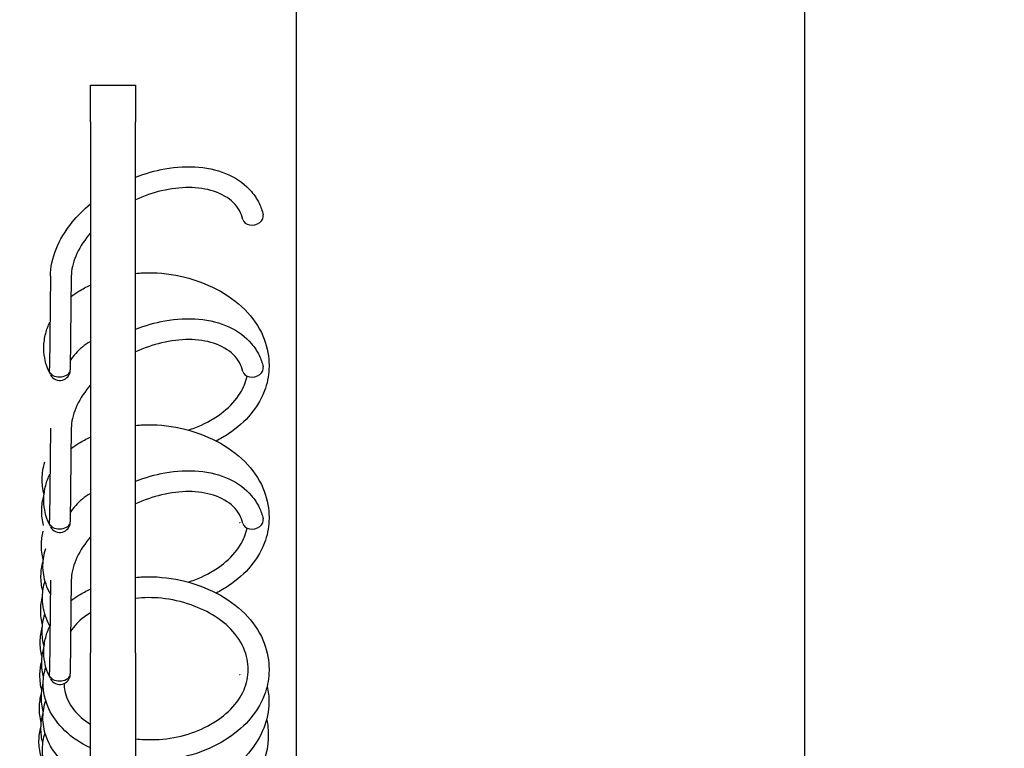
# Model space of a CAD drawing. Units: inches. Extents: x 7 to 38704, y 1 to 51711.
# Drawn here: x 2703 to 2790, y 31350 to 31414 of the extents above; entities that cross this region are included whole.
import ezdxf

# ---------------------------------------------------------------- set-up
doc = ezdxf.new("R2010")
doc.units = ezdxf.units.IN
doc.header["$MEASUREMENT"] = 0
for name, color, linetype in [('ARCATA', 4, 'Continuous'), ('CABINA', 7, 'Continuous'), ('Porta-Soglia', 252, 'Continuous')]:
    doc.layers.add(name, color=color, linetype=linetype)
doc.layers.add('QUOTE', color=1, linetype='Continuous', lineweight=15)
doc.styles.add('QUOTE', font='romans.shx', dxfattribs={"width": 0.8})
doc.dimstyles.new('GMV', dxfattribs={"dimscale": 10, "dimtxt": 4, "dimasz": 3, "dimexe": 2, "dimexo": 3, "dimgap": 1, "dimtad": 1, "dimdec": 1, "dimdsep": 46, "dimtxsty": 'QUOTE', "dimcen": 0, "dimclrt": 2, "dimadec": 0, "dimazin": 0, "dimtfac": 1, "dimtdec": 1, "dimtmove": 0, "dimatfit": 3, "dimfxl": 1, "dimtvp": 1, "dimtolj": 1, "dimarcsym": 0})

# ---------------------------------------------------------------- blocks, each defined once
blk = doc.blocks.new('1210x')
at = {"layer": 'ARCATA'}
for p, q in [((-19460.966, -19042.907), (-19460.966, -19017.023)), ((-19460.966, -19042.907), (-19460.966, -19017.023)), ((-19456.966, -19017.023), (-19456.966, -19042.907)), ((-19456.966, -19017.023), (-19456.966, -19042.907)), ((-19455.274, -19049.337), (-19455.178, -19041.041)), ((-19453.425, -19049.356), (-19453.331, -19041.237)), ((-19460.966, -19042.907), (-19460.966, -19089.938)), ((-19460.966, -19042.907), (-19460.966, -19089.938)), ((-19456.966, -19089.938), (-19456.966, -19042.907)), ((-19456.966, -19089.938), (-19456.966, -19042.907)), ((-19455.274, -19062.799), (-19455.178, -19054.504)), ((-19453.425, -19062.819), (-19453.331, -19054.699)), ((-19455.274, -19076.262), (-19455.178, -19067.966)), ((-19453.425, -19076.281), (-19453.331, -19068.162)), ((-19460.966, -19093.194), (-19460.966, -19089.938)), ((-19460.966, -19093.194), (-19460.966, -19089.938)), ((-19456.966, -19089.938), (-19456.966, -19093.194)), ((-19456.966, -19089.938), (-19456.966, -19093.194)), ((-19456.966, -19093.194), (-19460.966, -19093.194)), ((-19456.966, -19093.194), (-19460.966, -19093.194))]:
    blk.add_line(p, q, dxfattribs=at)
for centre in [(-19454.253, -19041.035), (-19454.253, -19054.498), (-19454.253, -19067.96)]:
    blk.add_arc(centre, 0.925, 27.71528, 180.73399, dxfattribs=at)
for centre, major_axis, ratio, start_param, end_param in [((-19454.253, -19041.035), (-0.925, -0.019), 0.663001, 3.462246, 6.261589), ((-19471.373, -19054.574), (-0.899, -0.217), 0.741034, 3.140566, 6.282159), ((-19454.253, -19054.498), (-0.925, -0.019), 0.663001, 3.462246, 6.261589), ((-19471.373, -19068.036), (-0.899, -0.217), 0.741034, 3.140566, 6.282159), ((-19454.253, -19067.96), (-0.925, -0.019), 0.663001, 3.462246, 6.261589), ((-19471.373, -19081.499), (-0.899, -0.217), 0.741034, 3.140566, 6.282159)]:
    blk.add_ellipse(centre, major_axis=major_axis, ratio=ratio, start_param=start_param, end_param=end_param, dxfattribs=at)
for points, knots in [([(-19472.574, -19037.011), (-19472.679, -19036.529), (-19472.73, -19036.038), (-19472.715, -19034.694), (-19472.532, -19033.822), (-19471.83, -19032.233), (-19471.313, -19031.498), (-19470.063, -19030.223), (-19469.322, -19029.662), (-19467.593, -19028.666), (-19466.559, -19028.243), (-19464.439, -19027.694), (-19463.325, -19027.56), (-19461.814, -19027.56), (-19461.388, -19027.58), (-19460.966, -19027.619)], [15.625185, 15.625185, 15.625185, 15.625185, 15.806717, 15.806717, 16.126373, 16.126373, 16.431929, 16.431929, 16.731452, 16.731452, 17.068313, 17.068313, 17.395382, 17.395382, 17.523523, 17.523523, 17.523523, 17.523523]), ([(-19456.966, -19028.645), (-19456.745, -19028.746), (-19456.529, -19028.853), (-19455.475, -19029.434), (-19454.739, -19030.026), (-19453.643, -19031.302), (-19453.241, -19031.993), (-19452.809, -19033.265), (-19452.712, -19033.845), (-19452.726, -19034.882), (-19452.803, -19035.351), (-19452.947, -19035.805)], [17.957649, 17.957649, 17.957649, 17.957649, 18.037898, 18.037898, 18.365143, 18.365143, 18.669704, 18.669704, 18.905666, 18.905666, 19.095161, 19.095161, 19.095161, 19.095161]), ([(-19472.621, -19039.959), (-19472.733, -19039.486), (-19472.789, -19039.002), (-19472.775, -19037.749), (-19472.61, -19036.969), (-19472.007, -19035.455), (-19471.545, -19034.708), (-19470.339, -19033.317), (-19469.556, -19032.667), (-19467.831, -19031.656), (-19466.886, -19031.267), (-19464.886, -19030.702), (-19463.804, -19030.528), (-19462.144, -19030.452), (-19461.55, -19030.464), (-19460.966, -19030.514)], [9.436415, 9.436415, 9.436415, 9.436415, 9.613914, 9.613914, 9.901181, 9.901181, 10.205845, 10.205845, 10.533869, 10.533869, 10.843362, 10.843362, 11.1655, 11.1655, 11.342308, 11.342308, 11.342308, 11.342308]), ([(-19456.966, -19031.58), (-19456.875, -19031.624), (-19456.785, -19031.668), (-19455.845, -19032.151), (-19455.083, -19032.692), (-19453.818, -19033.959), (-19453.313, -19034.721), (-19452.846, -19036.071), (-19452.756, -19036.644), (-19452.768, -19037.708), (-19452.849, -19038.212), (-19453.003, -19038.701)], [11.77919, 11.77919, 11.77919, 11.77919, 11.812687, 11.812687, 12.134407, 12.134407, 12.472279, 12.472279, 12.704299, 12.704299, 12.910622, 12.910622, 12.910622, 12.910622]), ([(-19460.966, -19049.597), (-19461.191, -19049.618), (-19461.417, -19049.633), (-19462.738, -19049.686), (-19463.873, -19049.584), (-19465.934, -19049.129), (-19466.894, -19048.798), (-19468.735, -19047.914), (-19469.623, -19047.332), (-19471.1, -19045.984), (-19471.701, -19045.192), (-19472.472, -19043.604), (-19472.694, -19042.799), (-19472.784, -19041.784), (-19472.792, -19041.57), (-19472.783, -19040.712), (-19472.679, -19040.061), (-19472.211, -19038.624), (-19471.765, -19037.839), (-19470.636, -19036.491), (-19469.96, -19035.897), (-19468.354, -19034.822), (-19467.381, -19034.35), (-19465.327, -19033.672), (-19464.215, -19033.467), (-19462.398, -19033.356), (-19461.674, -19033.367), (-19460.966, -19033.433)], [1.689809, 1.689809, 1.689809, 1.689809, 1.758524, 1.758524, 2.090395, 2.090395, 2.394443, 2.394443, 2.72743, 2.72743, 3.060147, 3.060147, 3.359555, 3.359555, 3.439126, 3.439126, 3.679471, 3.679471, 3.990309, 3.990309, 4.284922, 4.284922, 4.616041, 4.616041, 4.946805, 4.946805, 5.162217, 5.162217, 5.162217, 5.162217]), ([(-19452.594, -19033.756), (-19452.469, -19034.204), (-19452.405, -19034.665), (-19452.416, -19035.533), (-19452.477, -19035.946), (-19452.588, -19036.348)], [74.3659314, 74.3659314, 74.3659314, 74.3659314, 74.552922, 74.552922, 74.720656, 74.720656, 74.720656, 74.720656]), ([(-19456.966, -19034.486), (-19456.106, -19034.891), (-19455.334, -19035.411), (-19454.102, -19036.591), (-19453.614, -19037.259), (-19452.951, -19038.683), (-19452.772, -19039.459), (-19452.788, -19040.696), (-19452.871, -19041.176), (-19453.023, -19041.64)], [5.598235, 5.598235, 5.598235, 5.598235, 5.913671, 5.913671, 6.2229, 6.2229, 6.536214, 6.536214, 6.730161, 6.730161, 6.730161, 6.730161]), ([(-19452.753, -19034.914), (-19452.638, -19035.356), (-19452.58, -19035.81), (-19452.592, -19036.682), (-19452.656, -19037.11), (-19452.776, -19037.528)], [43.4572146, 43.4572146, 43.4572146, 43.4572146, 43.6421412, 43.6421412, 43.8154498, 43.8154498, 43.8154498, 43.8154498]), ([(-19460.966, -19035.292), (-19461.221, -19035.264), (-19461.478, -19035.245), (-19462.601, -19035.198), (-19463.497, -19035.253), (-19465.209, -19035.563), (-19466.043, -19035.826), (-19467.518, -19036.491), (-19468.184, -19036.894), (-19469.362, -19037.837), (-19469.874, -19038.398), (-19470.583, -19039.543), (-19470.798, -19040.139), (-19470.985, -19041.351), (-19470.953, -19041.982), (-19470.616, -19043.29), (-19470.27, -19043.983), (-19469.306, -19045.168), (-19468.707, -19045.686), (-19467.382, -19046.537), (-19466.651, -19046.89), (-19465.051, -19047.453), (-19464.151, -19047.657), (-19462.49, -19047.823), (-19461.711, -19047.817), (-19460.966, -19047.739)], [355.915208, 355.915208, 355.915208, 355.915208, 355.993363, 355.993363, 356.255926, 356.255926, 356.517529, 356.517529, 356.76817, 356.76817, 357.037908, 357.037908, 357.296036, 357.296036, 357.563426, 357.563426, 357.86266, 357.86266, 358.129886, 358.129886, 358.381495, 358.381495, 358.652223, 358.652223, 358.882509, 358.882509, 358.882509, 358.882509]), ([(-19454.632, -19040.191), (-19454.629, -19039.971), (-19454.651, -19039.75), (-19454.811, -19038.975), (-19455.082, -19038.404), (-19455.874, -19037.407), (-19456.369, -19036.964), (-19456.966, -19036.589)], [354.7739479, 354.7739479, 354.7739479, 354.7739479, 354.8932761, 354.8932761, 355.1899912, 355.1899912, 355.450184, 355.450184, 355.450184, 355.450184]), ([(-19452.616, -19036.732), (-19452.502, -19037.173), (-19452.445, -19037.624), (-19452.456, -19038.493), (-19452.519, -19038.921), (-19452.637, -19039.338)], [68.1908251, 68.1908251, 68.1908251, 68.1908251, 68.374615, 68.374615, 68.5482691, 68.5482691, 68.5482691, 68.5482691]), ([(-19452.793, -19037.707), (-19452.675, -19038.146), (-19452.619, -19038.596), (-19452.629, -19039.439), (-19452.682, -19039.841), (-19452.782, -19040.235)], [37.257312, 37.257312, 37.257312, 37.257312, 37.439759, 37.439759, 37.6042891, 37.6042891, 37.6042891, 37.6042891]), ([(-19452.66, -19039.578), (-19452.543, -19040.02), (-19452.488, -19040.473), (-19452.498, -19041.32), (-19452.552, -19041.723), (-19452.652, -19042.119)], [61.997807, 61.997807, 61.997807, 61.997807, 62.1820077, 62.1820077, 62.3468636, 62.3468636, 62.3468636, 62.3468636]), ([(-19453.422, -19040.629), (-19453.091, -19041.265), (-19452.899, -19041.952), (-19452.842, -19042.768), (-19452.838, -19042.906), (-19452.844, -19043.455), (-19452.9, -19043.869), (-19453.094, -19044.615), (-19453.219, -19044.953), (-19453.377, -19045.28)], [0.0034207, 0.0034207, 0.0034207, 0.0034207, 0.2830432, 0.2830432, 0.3394942, 0.3394942, 0.5094472, 0.5094472, 0.6528184, 0.6528184, 0.6528184, 0.6528184]), ([(-19452.817, -19040.732), (-19452.703, -19041.172), (-19452.646, -19041.624), (-19452.657, -19042.507), (-19452.726, -19042.949), (-19452.854, -19043.379)], [31.0899805, 31.0899805, 31.0899805, 31.0899805, 31.2739657, 31.2739657, 31.4527076, 31.4527076, 31.4527076, 31.4527076]), ([(-19452.685, -19042.571), (-19452.571, -19043.012), (-19452.515, -19043.463), (-19452.526, -19044.331), (-19452.589, -19044.757), (-19452.707, -19045.173)], [55.8260272, 55.8260272, 55.8260272, 55.8260272, 56.0102479, 56.0102479, 56.1828356, 56.1828356, 56.1828356, 56.1828356]), ([(-19452.866, -19043.502), (-19452.745, -19043.947), (-19452.688, -19044.403), (-19452.699, -19045.357), (-19452.783, -19045.865), (-19452.938, -19046.357)], [24.8868056, 24.8868056, 24.8868056, 24.8868056, 25.0718859, 25.0718859, 25.2796546, 25.2796546, 25.2796546, 25.2796546]), ([(-19456.966, -19046.468), (-19456.779, -19046.355), (-19456.603, -19046.236), (-19455.916, -19045.72), (-19455.506, -19045.269), (-19455.221, -19044.804)], [359.3490097, 359.3490097, 359.3490097, 359.3490097, 359.4295047, 359.4295047, 359.6852197, 359.6852197, 359.6852197, 359.6852197]), ([(-19453.378, -19045.301), (-19453.225, -19045.585), (-19453.098, -19045.876), (-19452.809, -19046.727), (-19452.712, -19047.308), (-19452.726, -19048.344), (-19452.803, -19048.813), (-19452.947, -19049.267)], [18.5440047, 18.5440047, 18.5440047, 18.5440047, 18.6697041, 18.6697041, 18.9056664, 18.9056664, 19.095161, 19.095161, 19.095161, 19.095161]), ([(-19452.726, -19045.367), (-19452.61, -19045.804), (-19452.555, -19046.25), (-19452.564, -19047.093), (-19452.619, -19047.498), (-19452.72, -19047.894)], [49.6267853, 49.6267853, 49.6267853, 49.6267853, 49.8079436, 49.8079436, 49.9736313, 49.9736313, 49.9736313, 49.9736313]), ([(-19460.966, -19063.06), (-19461.191, -19063.081), (-19461.417, -19063.096), (-19462.738, -19063.148), (-19463.873, -19063.047), (-19465.934, -19062.592), (-19466.894, -19062.26), (-19468.735, -19061.377), (-19469.623, -19060.795), (-19471.1, -19059.447), (-19471.701, -19058.655), (-19472.472, -19057.066), (-19472.694, -19056.262), (-19472.784, -19055.246), (-19472.792, -19055.033), (-19472.783, -19054.175), (-19472.679, -19053.524), (-19472.211, -19052.087), (-19471.765, -19051.302), (-19470.636, -19049.953), (-19469.96, -19049.36), (-19468.857, -19048.622), (-19468.491, -19048.406), (-19468.108, -19048.209)], [1.689809, 1.689809, 1.689809, 1.689809, 1.758524, 1.758524, 2.090395, 2.090395, 2.394443, 2.394443, 2.72743, 2.72743, 3.060147, 3.060147, 3.359555, 3.359555, 3.439126, 3.439126, 3.679471, 3.679471, 3.990309, 3.990309, 4.284922, 4.284922, 4.419887, 4.419887, 4.419887, 4.419887]), ([(-19455.253, -19047.536), (-19455.475, -19047.707), (-19455.708, -19047.868), (-19456.272, -19048.214), (-19456.611, -19048.394), (-19456.966, -19048.558)], [1.0231044, 1.0231044, 1.0231044, 1.0231044, 1.1223596, 1.1223596, 1.2521601, 1.2521601, 1.2521601, 1.2521601]), ([(-19453.411, -19048.154), (-19453.26, -19048.424), (-19453.134, -19048.701), (-19452.846, -19049.533), (-19452.756, -19050.106), (-19452.768, -19051.17), (-19452.85, -19051.675), (-19453.003, -19052.163)], [12.3530542, 12.3530542, 12.3530542, 12.3530542, 12.472279, 12.472279, 12.704299, 12.704299, 12.9106216, 12.9106216, 12.9106216, 12.9106216]), ([(-19452.753, -19048.376), (-19452.638, -19048.819), (-19452.58, -19049.273), (-19452.592, -19050.145), (-19452.656, -19050.573), (-19452.776, -19050.991)], [43.4572146, 43.4572146, 43.4572146, 43.4572146, 43.6421412, 43.6421412, 43.8155351, 43.8155351, 43.8155351, 43.8155351]), ([(-19465.616, -19049.181), (-19466.025, -19049.308), (-19466.421, -19049.458), (-19467.518, -19049.953), (-19468.184, -19050.357), (-19469.362, -19051.299), (-19469.874, -19051.86), (-19470.535, -19052.929), (-19470.736, -19053.439), (-19470.845, -19053.952)], [356.3869774, 356.3869774, 356.3869774, 356.3869774, 356.5175294, 356.5175294, 356.7681701, 356.7681701, 357.037908, 357.037908, 357.2606529, 357.2606529, 357.2606529, 357.2606529]), ([(-19456.966, -19053.166), (-19456.911, -19053.102), (-19456.857, -19053.038), (-19456.316, -19052.374), (-19455.93, -19051.742), (-19455.413, -19050.508), (-19455.28, -19049.892), (-19455.274, -19049.337)], [1.910257, 1.910257, 1.910257, 1.910257, 1.9385435, 1.9385435, 2.2005747, 2.2005747, 2.4688507, 2.4688507, 2.4688507, 2.4688507]), ([(-19452.793, -19051.169), (-19452.675, -19051.609), (-19452.619, -19052.058), (-19452.629, -19052.902), (-19452.682, -19053.303), (-19452.782, -19053.698)], [37.257218, 37.257218, 37.257218, 37.257218, 37.439759, 37.439759, 37.6042891, 37.6042891, 37.6042891, 37.6042891]), ([(-19453.422, -19054.091), (-19453.091, -19054.727), (-19452.899, -19055.414), (-19452.842, -19056.231), (-19452.838, -19056.368), (-19452.844, -19056.918), (-19452.9, -19057.332), (-19453.094, -19058.078), (-19453.219, -19058.415), (-19453.377, -19058.743)], [0.0034207, 0.0034207, 0.0034207, 0.0034207, 0.2830432, 0.2830432, 0.3394942, 0.3394942, 0.5094472, 0.5094472, 0.6528184, 0.6528184, 0.6528184, 0.6528184]), ([(-19452.817, -19054.194), (-19452.703, -19054.635), (-19452.646, -19055.086), (-19452.657, -19055.97), (-19452.726, -19056.412), (-19452.854, -19056.842)], [31.0899805, 31.0899805, 31.0899805, 31.0899805, 31.2739657, 31.2739657, 31.4527076, 31.4527076, 31.4527076, 31.4527076]), ([(-19460.966, -19058.114), (-19461.812, -19058.444), (-19462.688, -19058.694), (-19464.578, -19059.035), (-19465.611, -19059.088), (-19467.534, -19058.915), (-19468.448, -19058.684), (-19470.027, -19057.955), (-19470.716, -19057.448), (-19471.505, -19056.515), (-19471.732, -19056.168), (-19472.068, -19055.479), (-19472.189, -19055.14), (-19472.273, -19054.79)], [1.336426, 1.336426, 1.336426, 1.336426, 1.608805, 1.608805, 1.935746, 1.935746, 2.264668, 2.264668, 2.5909, 2.5909, 2.758124, 2.758124, 2.903844, 2.903844, 2.903844, 2.903844]), ([(-19470.474, -19054.358), (-19470.338, -19054.924), (-19470.055, -19055.426), (-19469.195, -19056.28), (-19468.592, -19056.639), (-19467.224, -19057.079), (-19466.468, -19057.193), (-19464.907, -19057.196), (-19464.087, -19057.098), (-19462.499, -19056.722), (-19461.713, -19056.451), (-19460.966, -19056.108)], [0, 0, 0, 0, 0.304516, 0.304516, 0.614161, 0.614161, 0.888554, 0.888554, 1.148959, 1.148959, 1.39524, 1.39524, 1.39524, 1.39524]), ([(-19456.966, -19057.036), (-19456.46, -19056.72), (-19456.02, -19056.358), (-19455.486, -19055.776), (-19455.325, -19055.57), (-19455.189, -19055.36)], [354.1270862, 354.1270862, 354.1270862, 354.1270862, 354.3489542, 354.3489542, 354.4641174, 354.4641174, 354.4641174, 354.4641174]), ([(-19452.866, -19056.965), (-19452.745, -19057.41), (-19452.688, -19057.866), (-19452.699, -19058.82), (-19452.783, -19059.328), (-19452.938, -19059.82)], [24.8868056, 24.8868056, 24.8868056, 24.8868056, 25.0718859, 25.0718859, 25.2796546, 25.2796546, 25.2796546, 25.2796546]), ([(-19455.253, -19060.998), (-19455.475, -19061.169), (-19455.708, -19061.33), (-19456.272, -19061.677), (-19456.611, -19061.857), (-19456.966, -19062.02)], [1.0231044, 1.0231044, 1.0231044, 1.0231044, 1.1223596, 1.1223596, 1.2521601, 1.2521601, 1.2521601, 1.2521601]), ([(-19460.966, -19076.522), (-19461.191, -19076.543), (-19461.417, -19076.558), (-19462.738, -19076.611), (-19463.873, -19076.509), (-19465.934, -19076.054), (-19466.894, -19075.723), (-19468.735, -19074.839), (-19469.623, -19074.258), (-19471.1, -19072.91), (-19471.701, -19072.118), (-19472.472, -19070.529), (-19472.694, -19069.724), (-19472.784, -19068.709), (-19472.792, -19068.495), (-19472.783, -19067.637), (-19472.679, -19066.986), (-19472.211, -19065.55), (-19471.765, -19064.764), (-19470.636, -19063.416), (-19469.96, -19062.822), (-19468.857, -19062.084), (-19468.491, -19061.869), (-19468.108, -19061.671)], [1.689809, 1.689809, 1.689809, 1.689809, 1.758524, 1.758524, 2.090395, 2.090395, 2.394443, 2.394443, 2.72743, 2.72743, 3.060147, 3.060147, 3.359555, 3.359555, 3.439126, 3.439126, 3.679471, 3.679471, 3.990309, 3.990309, 4.284922, 4.284922, 4.419887, 4.419887, 4.419887, 4.419887]), ([(-19465.616, -19062.643), (-19466.025, -19062.771), (-19466.421, -19062.921), (-19467.518, -19063.416), (-19468.184, -19063.82), (-19469.362, -19064.762), (-19469.874, -19065.323), (-19470.535, -19066.392), (-19470.736, -19066.901), (-19470.845, -19067.414)], [356.3869774, 356.3869774, 356.3869774, 356.3869774, 356.5175294, 356.5175294, 356.7681701, 356.7681701, 357.037908, 357.037908, 357.2606529, 357.2606529, 357.2606529, 357.2606529]), ([(-19456.966, -19066.629), (-19456.911, -19066.565), (-19456.857, -19066.5), (-19456.316, -19065.836), (-19455.93, -19065.204), (-19455.413, -19063.97), (-19455.28, -19063.355), (-19455.274, -19062.799)], [1.910257, 1.910257, 1.910257, 1.910257, 1.9385435, 1.9385435, 2.2005747, 2.2005747, 2.4688507, 2.4688507, 2.4688507, 2.4688507]), ([(-19460.966, -19071.577), (-19461.812, -19071.907), (-19462.688, -19072.157), (-19464.578, -19072.497), (-19465.611, -19072.551), (-19467.534, -19072.377), (-19468.448, -19072.147), (-19470.027, -19071.418), (-19470.716, -19070.91), (-19471.505, -19069.978), (-19471.732, -19069.631), (-19472.068, -19068.942), (-19472.189, -19068.602), (-19472.273, -19068.252)], [1.336426, 1.336426, 1.336426, 1.336426, 1.608805, 1.608805, 1.935746, 1.935746, 2.264668, 2.264668, 2.5909, 2.5909, 2.758124, 2.758124, 2.903844, 2.903844, 2.903844, 2.903844]), ([(-19470.474, -19067.82), (-19470.338, -19068.386), (-19470.055, -19068.889), (-19469.195, -19069.743), (-19468.592, -19070.101), (-19467.224, -19070.542), (-19466.468, -19070.655), (-19464.907, -19070.659), (-19464.087, -19070.56), (-19462.499, -19070.185), (-19461.713, -19069.913), (-19460.966, -19069.571)], [0, 0, 0, 0, 0.304516, 0.304516, 0.614161, 0.614161, 0.888554, 0.888554, 1.148959, 1.148959, 1.39524, 1.39524, 1.39524, 1.39524]), ([(-19453.422, -19067.554), (-19453.091, -19068.19), (-19452.899, -19068.877), (-19452.842, -19069.694), (-19452.838, -19069.831), (-19452.844, -19070.38), (-19452.9, -19070.794), (-19453.094, -19071.54), (-19453.219, -19071.878), (-19453.377, -19072.205)], [0.0034207, 0.0034207, 0.0034207, 0.0034207, 0.2830432, 0.2830432, 0.3394942, 0.3394942, 0.5094472, 0.5094472, 0.6528184, 0.6528184, 0.6528184, 0.6528184]), ([(-19456.966, -19070.499), (-19456.46, -19070.182), (-19456.02, -19069.82), (-19455.486, -19069.239), (-19455.325, -19069.032), (-19455.189, -19068.823)], [354.1270862, 354.1270862, 354.1270862, 354.1270862, 354.3489542, 354.3489542, 354.4641174, 354.4641174, 354.4641174, 354.4641174]), ([(-19455.253, -19074.461), (-19455.475, -19074.632), (-19455.708, -19074.793), (-19456.272, -19075.139), (-19456.611, -19075.32), (-19456.966, -19075.483)], [1.0231044, 1.0231044, 1.0231044, 1.0231044, 1.1223596, 1.1223596, 1.2521601, 1.2521601, 1.2521601, 1.2521601]), ([(-19456.966, -19080.092), (-19456.911, -19080.027), (-19456.857, -19079.963), (-19456.316, -19079.299), (-19455.93, -19078.667), (-19455.413, -19077.433), (-19455.28, -19076.817), (-19455.274, -19076.262)], [1.910257, 1.910257, 1.910257, 1.910257, 1.9385435, 1.9385435, 2.2005747, 2.2005747, 2.4688507, 2.4688507, 2.4688507, 2.4688507]), ([(-19453.425, -19076.281), (-19453.434, -19077.061), (-19453.608, -19077.873), (-19454.253, -19079.478), (-19454.743, -19080.29), (-19455.82, -19081.618), (-19456.365, -19082.169), (-19456.966, -19082.675)], [0, 0, 0, 0, 0.3072421, 0.3072421, 0.6254009, 0.6254009, 0.8676303, 0.8676303, 0.8676303, 0.8676303]), ([(-19470.474, -19081.283), (-19470.338, -19081.849), (-19470.055, -19082.351), (-19469.195, -19083.205), (-19468.592, -19083.564), (-19467.224, -19084.004), (-19466.468, -19084.118), (-19464.907, -19084.121), (-19464.087, -19084.023), (-19462.499, -19083.647), (-19461.713, -19083.376), (-19460.966, -19083.033)], [0, 0, 0, 0, 0.304516, 0.304516, 0.614161, 0.614161, 0.888554, 0.888554, 1.148959, 1.148959, 1.39524, 1.39524, 1.39524, 1.39524]), ([(-19460.966, -19085.039), (-19461.812, -19085.369), (-19462.688, -19085.619), (-19464.578, -19085.96), (-19465.611, -19086.013), (-19467.534, -19085.84), (-19468.448, -19085.609), (-19470.027, -19084.88), (-19470.716, -19084.373), (-19471.505, -19083.441), (-19471.732, -19083.094), (-19472.068, -19082.404), (-19472.189, -19082.065), (-19472.273, -19081.715)], [1.336426, 1.336426, 1.336426, 1.336426, 1.608805, 1.608805, 1.935746, 1.935746, 2.264668, 2.264668, 2.5909, 2.5909, 2.758124, 2.758124, 2.903844, 2.903844, 2.903844, 2.903844])]:
    blk.add_open_spline(points, degree=3, knots=knots, dxfattribs=at)
for points in [[(-19472.639, -19040.04), (-19472.637, -19040), (-19472.634, -19039.959), (-19472.63, -19039.919)], [(-19470.21, -19040.986), (-19470.198, -19040.975), (-19470.185, -19040.964), (-19470.173, -19040.953)], [(-19470.175, -19040.951), (-19470.177, -19040.953), (-19470.178, -19040.956), (-19470.18, -19040.958)], [(-19453.436, -19040.605), (-19453.436, -19040.605), (-19453.436, -19040.606), (-19453.435, -19040.606)], [(-19453.379, -19040.823), (-19453.342, -19040.976), (-19453.329, -19041.114), (-19453.33, -19041.234)], [(-19470.25, -19043.905), (-19470.231, -19043.888), (-19470.212, -19043.871), (-19470.193, -19043.854)], [(-19470.246, -19046.762), (-19470.248, -19046.766), (-19470.25, -19046.769), (-19470.252, -19046.772)], [(-19453.436, -19054.068), (-19453.436, -19054.068), (-19453.436, -19054.068), (-19453.435, -19054.069)], [(-19453.379, -19054.286), (-19453.342, -19054.439), (-19453.329, -19054.576), (-19453.33, -19054.696)], [(-19470.21, -19054.448), (-19470.198, -19054.437), (-19470.185, -19054.426), (-19470.173, -19054.415)], [(-19470.175, -19054.413), (-19470.177, -19054.416), (-19470.178, -19054.418), (-19470.18, -19054.421)], [(-19470.246, -19060.225), (-19470.248, -19060.228), (-19470.25, -19060.232), (-19470.252, -19060.235)], [(-19453.436, -19067.53), (-19453.436, -19067.53), (-19453.436, -19067.531), (-19453.435, -19067.531)], [(-19453.379, -19067.748), (-19453.342, -19067.901), (-19453.329, -19068.039), (-19453.33, -19068.159)]]:
    blk.add_open_spline(points, degree=3, dxfattribs=at)
blk = doc.blocks.new('*D943')
at = {"layer": 'Defpoints', "color": 0}
for p in [(3937.125, 31891.58), (2727.125, 30988.657), (3937.125, 30988.657)]:
    blk.add_point(p, dxfattribs=at)
at = {"layer": 'QUOTE', "color": 0, "lineweight": -2}
for p, q in [((2727.125, 31018.657), (2727.125, 31911.58)), ((3937.125, 31018.657), (3937.125, 31911.58)), ((2757.125, 31891.58), (3907.125, 31891.58))]:
    blk.add_line(p, q, dxfattribs=at)
at = {"layer": 'QUOTE', "color": 0}
for points in [[(2757.125, 31896.58), (2757.125, 31886.58), (2727.125, 31891.58)], [(3907.125, 31886.58), (3907.125, 31896.58), (3937.125, 31891.58)]]:
    blk.add_solid(points, dxfattribs=at)
at = {"layer": 'QUOTE', "color": 2, "insert": (3372.125, 31928.246), "char_height": 40, "attachment_point": 5, "style": 'QUOTE'}
blk.add_mtext('D.t.g. \\A1;1210', dxfattribs=at)
blk = doc.blocks.new('*D948')
at = {"layer": 'Defpoints', "color": 0}
for p in [(2772.125, 31591.157), (2301.404, 30126.157), (2772.125, 30126.157)]:
    blk.add_point(p, dxfattribs=at)
at = {"layer": 'QUOTE', "color": 0, "lineweight": -2}
for p, q in [((2742.125, 31591.157), (2281.404, 31591.157)), ((2301.404, 31561.157), (2301.404, 30156.157)), ((2742.125, 30126.157), (2281.404, 30126.157))]:
    blk.add_line(p, q, dxfattribs=at)
at = {"layer": 'QUOTE', "color": 0}
for points in [[(2306.404, 31561.157), (2296.404, 31561.157), (2301.404, 31591.157)], [(2296.404, 30156.157), (2306.404, 30156.157), (2301.404, 30126.157)]]:
    blk.add_solid(points, dxfattribs=at)
at = {"layer": 'QUOTE', "color": 2, "insert": (2271.404, 30861.438), "char_height": 40, "attachment_point": 5, "rotation": 90, "style": 'QUOTE'}
blk.add_mtext('\\A1;1465', dxfattribs=at)
blk = doc.blocks.new('*D956')
at = {"layer": 'Defpoints', "color": 0}
for p in [(2727.125, 31892.366), (2612.125, 31646.157), (2727.125, 30988.657)]:
    blk.add_point(p, dxfattribs=at)
at = {"layer": 'QUOTE', "color": 0, "lineweight": -2}
for p, q in [((2612.125, 31676.157), (2612.125, 31912.366)), ((2727.125, 31018.657), (2727.125, 31912.366)), ((2642.125, 31892.366), (2697.125, 31892.366))]:
    blk.add_line(p, q, dxfattribs=at)
at = {"layer": 'QUOTE', "color": 0}
for points in [[(2642.125, 31897.366), (2642.125, 31887.366), (2612.125, 31892.366)], [(2697.125, 31887.366), (2697.125, 31897.366), (2727.125, 31892.366)]]:
    blk.add_solid(points, dxfattribs=at)
at = {"layer": 'QUOTE', "color": 2, "insert": (2669.625, 31922.366), "char_height": 40, "attachment_point": 5, "style": 'QUOTE'}
blk.add_mtext('\\A1;115', dxfattribs=at)

msp = doc.modelspace()

# ---------------------------------------------------------------- linework, layer by layer
at = {"layer": 'CABINA'}
msp.add_line((2772.12509702, 31591.15706507), (2772.12509702, 30126.15706507), dxfattribs=at)

# ---------------------------------------------------------------- block references
at = {"layer": 'Porta-Soglia', "rotation": 180}
msp.add_blockref('1210x', (-16748.09115353, 12315.19110027), dxfattribs=at)

# ---------------------------------------------------------------- dimensions: what is measured, and where the dimension line sits
at = {"layer": 'QUOTE'}
dim = msp.add_linear_dim(base=(3937.12509702, 31891.57967862), p1=(2727.12509702, 30988.65706507), p2=(3937.12509702, 30988.65706507), text='D.t.g. <>', dimstyle='GMV', override={"dimtdec": 1}, dxfattribs=at)
dim.commit()
dim.dimension.update_dxf_attribs({"geometry": '*D943', "text_midpoint": (3372.12509702, 31891.57967862), "dimtype": 160})
dim = msp.add_linear_dim(base=(2727.12509702, 31892.36629283), p1=(2612.12509702, 31646.15706507), p2=(2727.12509702, 30988.65706507), dimstyle='GMV', override={"dimtdec": 1}, dxfattribs=at)
dim.commit()
dim.dimension.update_dxf_attribs({"geometry": '*D956', "text_midpoint": (2669.62509702, 31892.36629283), "dimtype": 160})
dim = msp.add_linear_dim(base=(2301.40441225, 30126.15706507), p1=(2772.12509702, 31591.15706507), p2=(2772.12509702, 30126.15706507), angle=90, dimstyle='GMV', override={"dimtdec": 1}, dxfattribs=at)
dim.commit()
dim.dimension.update_dxf_attribs({"geometry": '*D948', "text_midpoint": (2301.40441225, 30861.43840578), "dimtype": 160})

doc.saveas('drawing.dxf')
